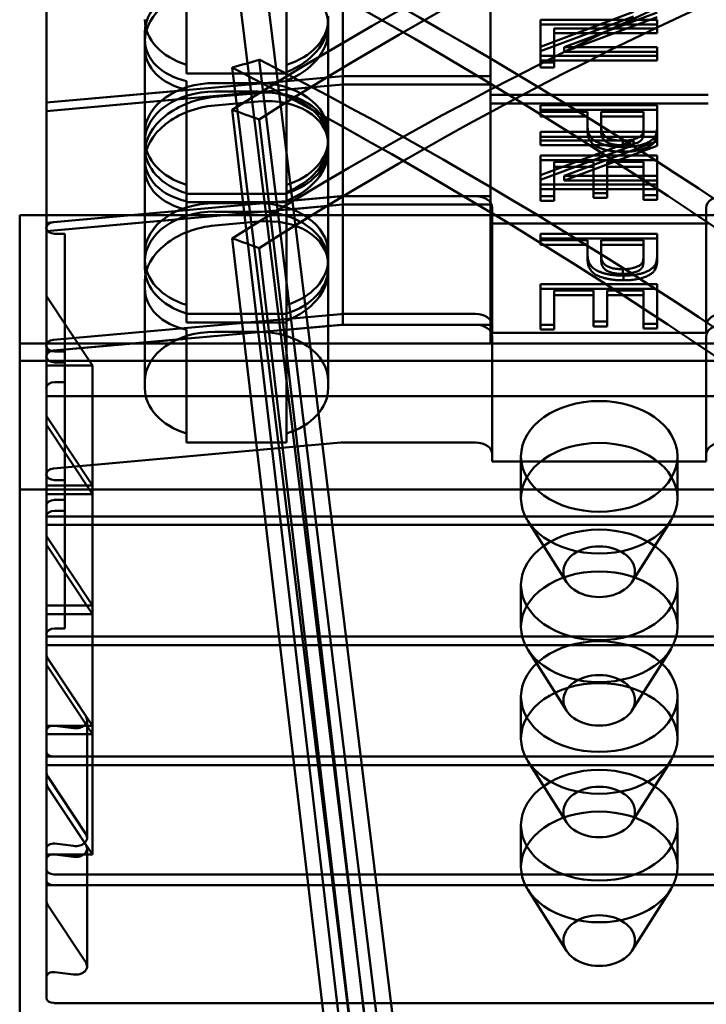
# Model space of a CAD drawing. Units: inches. Extents: x 4 to 172, y 2 to 134.
# Drawn here: x 148 to 148, y 112 to 113 of the extents above; entities that cross this region are included whole.
import ezdxf

# ---------------------------------------------------------------- set-up
doc = ezdxf.new("R2010")
doc.units = ezdxf.units.IN
doc.header["$LTSCALE"] = 8
doc.header["$MEASUREMENT"] = 0
doc.layers.add('Visible (ANSI)', color=7, linetype='Continuous', lineweight=50)

msp = doc.modelspace()

# ---------------------------------------------------------------- linework, layer by layer
at = {"layer": 'Visible (ANSI)'}
for p, q in [((147.6371, 113.4765), (147.6371, 112.9637)), ((148.2272, 110.6408), (147.8886, 113.3952)), ((148.1951, 110.6351), (147.8569, 113.3859)), ((147.921, 113.3705), (147.921, 113.2372)), ((147.8029, 113.2372), (147.8029, 113.3599)), ((147.921, 113.2267), (147.921, 113.3599)), ((147.9875, 113.3659), (147.9875, 113.2239)), ((147.9875, 113.3558), (147.9875, 113.2139)), ((148.1623, 113.2239), (148.1623, 113.3659)), ((148.1623, 113.2139), (148.1623, 113.3558)), ((147.8029, 113.3493), (147.8029, 113.2267)), ((147.6371, 113.3345), (147.6371, 113.1925)), ((147.6371, 113.3345), (147.6371, 112.8217)), ((147.6371, 113.3345), (147.6371, 112.8217)), ((148.1623, 113.2016), (148.1623, 113.3436)), ((148.1623, 113.1916), (148.1623, 113.3336)), ((147.6371, 113.3245), (147.6371, 113.1825)), ((147.6371, 113.3245), (147.6371, 112.8117)), ((148.2213, 113.2586), (148.331, 113.2997)), ((148.3591, 113.299), (148.2493, 113.2579)), ((147.9702, 113.2864), (147.9702, 113.2947)), ((147.9702, 113.2947), (147.9702, 113.1571)), ((147.9702, 113.1487), (147.9702, 113.2864)), ((148.2213, 113.2531), (148.331, 113.2941)), ((148.2213, 113.2397), (148.2213, 113.2903)), ((148.2213, 113.2903), (148.2213, 113.2847)), ((148.2213, 113.2903), (148.3591, 113.2903)), ((148.3591, 113.2935), (148.2493, 113.2524)), ((148.3591, 113.2903), (148.3591, 113.2847)), ((148.3591, 113.2903), (148.3591, 113.2802)), ((147.7537, 113.267), (147.7537, 113.2753)), ((147.7537, 113.1571), (147.7537, 113.2753)), ((147.9702, 113.2763), (147.9702, 113.2847)), ((147.9702, 113.2847), (147.9702, 113.147)), ((147.9702, 113.1387), (147.9702, 113.2763)), ((148.2213, 113.2341), (148.2213, 113.2847)), ((148.2213, 113.2847), (148.3591, 113.2847)), ((148.2374, 113.2802), (148.2374, 113.2746)), ((148.2374, 113.2802), (148.2374, 113.2397)), ((148.3591, 113.2802), (148.2374, 113.2802)), ((148.2374, 113.2746), (148.2374, 113.2341)), ((148.3591, 113.2746), (148.2374, 113.2746)), ((148.3591, 113.2847), (148.3591, 113.2746)), ((148.3591, 113.2802), (148.3591, 113.2746)), ((147.7537, 113.267), (147.7537, 113.1487)), ((147.7537, 113.2569), (147.7537, 113.2653)), ((147.7537, 113.147), (147.7537, 113.2653)), ((147.7537, 113.2569), (147.7537, 113.1387)), ((148.2213, 113.2586), (148.2213, 113.2531)), ((148.2213, 113.2478), (148.2213, 113.2586)), ((148.2213, 113.2422), (148.2213, 113.2531)), ((148.2493, 113.2579), (148.2493, 113.2524)), ((148.2493, 113.2579), (148.3591, 113.2579)), ((148.2493, 113.2524), (148.3591, 113.2524)), ((148.3591, 113.2579), (148.3591, 113.2524)), ((148.3591, 113.2579), (148.3591, 113.2478)), ((148.3591, 113.2524), (148.3591, 113.2422)), ((148.2272, 110.4888), (147.8886, 113.2432)), ((148.2213, 113.2478), (148.2213, 113.2422)), ((148.3591, 113.2478), (148.2213, 113.2478)), ((148.3591, 113.2422), (148.2213, 113.2422)), ((148.2213, 113.2397), (148.2213, 113.2341)), ((148.2374, 113.2397), (148.2213, 113.2397)), ((148.2374, 113.2397), (148.2374, 113.2341)), ((148.3591, 113.2478), (148.3591, 113.2422)), ((147.8029, 113.2372), (147.8029, 113.2267)), ((148.1951, 110.4831), (147.8569, 113.2339)), ((147.921, 113.2372), (147.921, 113.2267)), ((147.921, 113.2285), (147.921, 113.2179)), ((147.921, 113.2285), (147.921, 113.0953)), ((148.2374, 113.2341), (148.2213, 113.2341)), ((147.9875, 113.2239), (147.6371, 113.1925)), ((147.8029, 113.2267), (147.921, 113.2267)), ((147.8029, 113.2179), (147.8029, 113.2073)), ((147.8029, 113.0953), (147.8029, 113.2179)), ((147.9875, 113.2239), (147.921, 113.2179)), ((147.921, 113.2185), (147.921, 113.2079)), ((147.921, 113.2185), (147.921, 113.0852)), ((147.921, 113.0847), (147.921, 113.2179)), ((148.1623, 113.2239), (147.9875, 113.2239)), ((147.9875, 113.2239), (147.9875, 113.0819)), ((148.1623, 113.2239), (147.9875, 113.2239)), ((148.1623, 113.0819), (148.1623, 113.2239)), ((148.1623, 113.2016), (148.1623, 113.2239)), ((148.1623, 113.2016), (148.1623, 113.2239)), ((147.9875, 113.2139), (147.6371, 113.1825)), ((147.8029, 113.2073), (147.6371, 113.1925)), ((147.8029, 113.2079), (147.8029, 113.1973)), ((147.8029, 113.0852), (147.8029, 113.2079)), ((147.8029, 113.2073), (147.8029, 113.0847)), ((147.8363, 113.2155), (147.8875, 113.2155)), ((147.8363, 113.2055), (147.8875, 113.2055)), ((147.9875, 113.2139), (147.921, 113.2079)), ((147.921, 113.0747), (147.921, 113.2079)), ((148.1623, 113.2139), (147.9875, 113.2139)), ((147.9875, 113.2139), (147.9875, 113.0719)), ((148.1623, 113.2139), (147.9875, 113.2139)), ((148.1623, 113.0719), (148.1623, 113.2139)), ((148.1623, 113.1916), (148.1623, 113.2139)), ((148.1623, 113.1916), (148.1623, 113.2139)), ((147.8029, 113.1973), (147.6371, 113.1825)), ((147.8029, 113.1973), (147.8029, 113.0747)), ((147.8875, 113.2038), (147.8363, 113.1992)), ((147.8875, 113.1938), (147.8363, 113.1892)), ((148.4193, 113.2016), (148.1623, 113.2016)), ((148.1623, 113.0596), (148.1623, 113.2016)), ((148.4193, 113.2016), (148.1623, 113.2016)), ((147.6371, 113.1925), (147.6371, 113.0505)), ((147.6371, 113.1925), (147.6371, 112.6798)), ((147.6371, 113.1925), (147.6371, 112.6798)), ((147.6371, 113.1825), (147.6371, 113.0405)), ((147.6371, 113.1825), (147.6371, 112.6697)), ((147.6371, 113.1825), (147.6371, 112.6697)), ((148.1951, 110.3026), (147.8569, 113.1839)), ((148.4193, 113.1916), (148.1623, 113.1916)), ((148.1623, 113.0496), (148.1623, 113.1916)), ((148.4193, 113.1916), (148.1623, 113.1916)), ((148.2213, 113.1817), (148.2213, 113.1893)), ((148.2213, 113.1893), (148.3591, 113.1893)), ((148.2213, 113.1893), (148.2213, 113.1838)), ((148.2213, 113.1762), (148.2213, 113.1838)), ((148.2213, 113.1838), (148.3591, 113.1838)), ((148.2768, 113.1817), (148.2213, 113.1817)), ((148.2213, 113.1817), (148.2213, 113.1762)), ((148.2768, 113.1648), (148.2768, 113.1817)), ((148.2768, 113.1817), (148.2768, 113.1762)), ((148.2929, 113.1817), (148.2929, 113.1638)), ((148.343, 113.1817), (148.2929, 113.1817)), ((148.2929, 113.1817), (148.2929, 113.1762)), ((148.343, 113.164), (148.343, 113.1817)), ((148.343, 113.1817), (148.343, 113.1762)), ((148.3591, 113.1893), (148.3591, 113.165)), ((148.3591, 113.1893), (148.3591, 113.1838)), ((148.3591, 113.1838), (148.3591, 113.1594)), ((148.2272, 110.2873), (147.8886, 113.1724)), ((148.2768, 113.1762), (148.2213, 113.1762)), ((148.2768, 113.1592), (148.2768, 113.1762)), ((148.343, 113.1762), (148.2929, 113.1762)), ((148.2929, 113.1762), (148.2929, 113.1583)), ((148.343, 113.1585), (148.343, 113.1762)), ((148.2768, 113.1648), (148.2768, 113.1592)), ((148.2929, 113.1638), (148.2929, 113.1583)), ((148.343, 113.164), (148.343, 113.1585)), ((148.3591, 113.165), (148.3591, 113.1594)), ((148.3591, 113.1646), (148.3591, 113.1591)), ((147.7537, 113.1487), (147.7537, 113.1571)), ((147.7537, 113.1387), (147.7537, 113.147)), ((147.9702, 113.1571), (147.9702, 113.1487)), ((147.9702, 113.1444), (147.9702, 113.1527)), ((147.9702, 113.1527), (147.9702, 113.0151)), ((147.9702, 113.147), (147.9702, 113.1387)), ((148.2213, 113.1477), (148.2213, 113.1578)), ((148.2213, 113.1578), (148.2213, 113.1522)), ((148.2213, 113.1578), (148.3591, 113.1578)), ((148.2213, 113.1421), (148.2213, 113.1522)), ((148.2213, 113.1522), (148.3591, 113.1522)), ((148.2213, 113.1477), (148.2213, 113.1421)), ((148.331, 113.1477), (148.2213, 113.1477)), ((148.2213, 113.1066), (148.331, 113.1477)), ((148.3591, 113.147), (148.2493, 113.1059)), ((148.3184, 113.1476), (148.3184, 113.142)), ((148.331, 113.1477), (148.331, 113.1421)), ((148.3564, 113.1523), (148.3564, 113.1467)), ((148.3591, 113.1578), (148.3591, 113.1522)), ((148.3591, 113.1578), (148.3591, 113.147)), ((148.3591, 113.1522), (148.3591, 113.1415)), ((148.3591, 113.147), (148.3591, 113.1415)), ((147.9702, 113.0067), (147.9702, 113.1444)), ((147.9702, 113.1344), (147.9702, 113.1427)), ((147.9702, 113.1427), (147.9702, 113.0051)), ((148.331, 113.1421), (148.2213, 113.1421)), ((148.2213, 113.1011), (148.331, 113.1421)), ((148.3591, 113.1415), (148.2493, 113.1004)), ((148.3192, 113.14), (148.3192, 113.1344)), ((147.7537, 113.125), (147.7537, 113.1333)), ((147.7537, 113.0151), (147.7537, 113.1333)), ((147.7537, 113.125), (147.7537, 113.0067)), ((147.7537, 113.115), (147.7537, 113.1233)), ((147.7537, 113.0051), (147.7537, 113.1233)), ((147.9702, 112.9967), (147.9702, 113.1344)), ((148.2213, 113.0818), (148.2213, 113.1299)), ((148.2213, 113.1299), (148.2213, 113.1243)), ((148.2213, 113.1299), (148.3591, 113.1299)), ((148.2213, 113.0762), (148.2213, 113.1243)), ((148.2213, 113.1243), (148.3591, 113.1243)), ((148.3591, 113.1299), (148.3591, 113.1243)), ((148.3591, 113.1299), (148.3591, 113.083)), ((148.3591, 113.1243), (148.3591, 113.0775)), ((147.7537, 113.115), (147.7537, 112.9967)), ((148.2374, 113.1223), (148.2374, 113.1167)), ((148.2374, 113.1223), (148.2374, 113.0818)), ((148.2839, 113.1223), (148.2374, 113.1223)), ((148.2374, 113.1167), (148.2374, 113.0762)), ((148.2839, 113.1167), (148.2374, 113.1167)), ((148.2839, 113.1223), (148.2839, 113.1167)), ((148.2839, 113.0856), (148.2839, 113.1223)), ((148.2839, 113.08), (148.2839, 113.1167)), ((148.3, 113.1223), (148.3, 113.1167)), ((148.3, 113.1223), (148.3, 113.0856)), ((148.343, 113.1223), (148.3, 113.1223)), ((148.3, 113.1167), (148.3, 113.08)), ((148.343, 113.1167), (148.3, 113.1167)), ((148.343, 113.1223), (148.343, 113.1167)), ((148.343, 113.083), (148.343, 113.1223)), ((148.343, 113.0775), (148.343, 113.1167)), ((148.2213, 113.1066), (148.2213, 113.1011)), ((148.2213, 113.0958), (148.2213, 113.1066)), ((148.2213, 113.0902), (148.2213, 113.1011)), ((148.2493, 113.1059), (148.2493, 113.1004)), ((148.2493, 113.1059), (148.3591, 113.1059)), ((148.2493, 113.1004), (148.3591, 113.1004)), ((148.3591, 113.1059), (148.3591, 113.1004)), ((148.3591, 113.1059), (148.3591, 113.0958)), ((148.3591, 113.1004), (148.3591, 113.0902)), ((147.8029, 113.0953), (147.8029, 113.0847)), ((147.921, 113.0953), (147.921, 113.0847)), ((148.2213, 113.0958), (148.2213, 113.0902)), ((148.3591, 113.0958), (148.2213, 113.0958)), ((148.3591, 113.0902), (148.2213, 113.0902)), ((148.3591, 113.0958), (148.3591, 113.0902)), ((147.6457, 113.0513), (147.9851, 113.0817)), ((147.8029, 113.0852), (147.8029, 113.0747)), ((147.8029, 113.0847), (147.921, 113.0847)), ((147.921, 113.0865), (147.921, 113.0759)), ((147.921, 113.0865), (147.921, 112.9533)), ((147.921, 113.0852), (147.921, 113.0747)), ((147.9875, 113.0819), (147.921, 113.0759)), ((147.921, 113.0765), (147.921, 113.0659)), ((147.921, 113.0765), (147.921, 112.9433)), ((148.1623, 113.0819), (147.9875, 113.0819)), ((147.99, 113.0819), (148.1444, 113.0819)), ((148.1623, 113.0596), (148.1623, 113.0819)), ((148.2213, 113.0818), (148.2213, 113.0762)), ((148.2374, 113.0818), (148.2213, 113.0818)), ((148.2374, 113.0818), (148.2374, 113.0762)), ((148.2839, 113.0856), (148.2839, 113.08)), ((148.3, 113.0856), (148.2839, 113.0856)), ((148.3, 113.08), (148.2839, 113.08)), ((148.3, 113.0856), (148.3, 113.08)), ((148.343, 113.083), (148.343, 113.0775)), ((148.3591, 113.083), (148.343, 113.083)), ((148.3591, 113.0775), (148.343, 113.0775)), ((148.3591, 113.083), (148.3591, 113.0775)), ((147.9875, 113.0719), (147.6371, 113.0405)), ((147.8029, 113.0654), (147.6371, 113.0505)), ((147.8029, 113.0759), (147.8029, 113.0654)), ((147.8029, 112.9533), (147.8029, 113.0759)), ((147.8029, 113.0747), (147.921, 113.0747)), ((147.8029, 113.0659), (147.8029, 113.0553)), ((147.8029, 112.9433), (147.8029, 113.0659)), ((147.8029, 113.0654), (147.8029, 112.9427)), ((147.8363, 113.0736), (147.8875, 113.0736)), ((147.921, 112.9427), (147.921, 113.0759)), ((147.9875, 113.0719), (147.921, 113.0659)), ((147.921, 112.9327), (147.921, 113.0659)), ((148.1623, 113.0719), (147.9875, 113.0719)), ((147.9875, 113.0719), (147.9875, 112.9299)), ((148.1623, 113.0719), (147.9875, 113.0719)), ((148.1623, 112.9299), (148.1623, 113.0719)), ((148.1623, 113.0496), (148.1623, 113.0719)), ((148.1623, 113.0496), (148.1623, 113.0719)), ((148.1641, 113.068), (148.1641, 112.9288)), ((148.1641, 113.068), (148.1641, 113.0596)), ((148.2374, 113.0762), (148.2213, 113.0762)), ((148.4172, 113.068), (148.4172, 112.9288)), ((148.4172, 113.0596), (148.4172, 113.068)), ((147.6056, 113.0596), (147.6056, 112.8871)), ((148.9836, 113.0596), (147.6056, 113.0596)), ((147.6056, 113.0596), (147.6056, 112.0853)), ((147.8029, 113.0553), (147.6371, 113.0405)), ((147.8029, 113.0553), (147.8029, 112.9327)), ((147.8363, 113.0635), (147.8875, 113.0635)), ((148.4193, 113.0596), (148.1623, 113.0596)), ((148.1641, 113.0596), (148.1641, 112.9204)), ((148.1641, 113.0596), (148.4172, 113.0596)), ((148.4172, 113.0596), (148.4172, 112.9204)), ((147.6371, 113.0505), (147.6371, 112.5378)), ((147.6371, 113.0444), (147.6371, 112.9052)), ((147.8875, 113.0518), (147.8363, 113.0472)), ((148.4193, 113.0496), (148.1623, 113.0496)), ((148.1623, 112.9076), (148.1623, 113.0496)), ((148.4193, 113.0496), (148.1623, 113.0496)), ((147.6371, 113.0405), (147.6371, 112.8985)), ((147.6371, 113.0405), (147.6371, 112.5278)), ((147.6371, 113.0405), (147.6371, 112.5278)), ((147.6588, 113.0374), (147.6469, 113.0374)), ((147.6588, 113.0374), (147.6588, 112.8982)), ((147.6588, 112.862), (147.6588, 113.0374)), ((148.1951, 110.1506), (147.8569, 113.0319)), ((148.2213, 113.0297), (148.2213, 113.0373)), ((148.2213, 113.0373), (148.3591, 113.0373)), ((148.2213, 113.0373), (148.2213, 113.0318)), ((148.2213, 113.0242), (148.2213, 113.0318)), ((148.2213, 113.0318), (148.3591, 113.0318)), ((148.3591, 113.0373), (148.3591, 113.013)), ((148.3591, 113.0373), (148.3591, 113.0318)), ((148.3591, 113.0318), (148.3591, 113.0074)), ((148.2272, 110.1353), (147.8886, 113.0204)), ((148.2768, 113.0297), (148.2213, 113.0297)), ((148.2213, 113.0297), (148.2213, 113.0242)), ((148.2768, 113.0242), (148.2213, 113.0242)), ((148.2768, 113.0128), (148.2768, 113.0297)), ((148.2768, 113.0297), (148.2768, 113.0242)), ((148.2768, 113.0072), (148.2768, 113.0242)), ((148.2929, 113.0297), (148.2929, 113.0118)), ((148.343, 113.0297), (148.2929, 113.0297)), ((148.2929, 113.0297), (148.2929, 113.0242)), ((148.343, 113.0242), (148.2929, 113.0242)), ((148.2929, 113.0242), (148.2929, 113.0063)), ((148.343, 113.012), (148.343, 113.0297)), ((148.343, 113.0297), (148.343, 113.0242)), ((148.343, 113.0065), (148.343, 113.0242)), ((147.7537, 113.0067), (147.7537, 113.0151)), ((147.9702, 113.0151), (147.9702, 113.0067)), ((148.2768, 113.0128), (148.2768, 113.0072)), ((148.2929, 113.0118), (148.2929, 113.0063)), ((148.343, 113.012), (148.343, 113.0065)), ((148.3591, 113.013), (148.3591, 113.0074)), ((148.3591, 113.0126), (148.3591, 113.0071)), ((147.7537, 112.9967), (147.7537, 113.0051)), ((147.9702, 113.0051), (147.9702, 112.9967)), ((147.9702, 112.9924), (147.9702, 113.0007)), ((147.9702, 113.0007), (147.9702, 112.8631)), ((148.3184, 112.9956), (148.3184, 112.99)), ((148.3564, 113.0003), (148.3564, 112.9947)), ((147.9702, 112.8547), (147.9702, 112.9924)), ((148.3192, 112.988), (148.3192, 112.9824)), ((147.7537, 112.973), (147.7537, 112.9813)), ((147.7537, 112.8631), (147.7537, 112.9813)), ((147.7537, 112.973), (147.7537, 112.8547)), ((148.2213, 112.9298), (148.2213, 112.9779)), ((148.2213, 112.9779), (148.2213, 112.9723)), ((148.2213, 112.9779), (148.3591, 112.9779)), ((148.2213, 112.9242), (148.2213, 112.9723)), ((148.2213, 112.9723), (148.3591, 112.9723)), ((148.3591, 112.9779), (148.3591, 112.9723)), ((148.3591, 112.9779), (148.3591, 112.931)), ((148.3591, 112.9723), (148.3591, 112.9255)), ((147.6371, 112.8217), (147.6371, 112.9637)), ((147.6371, 112.9637), (147.6915, 112.8817)), ((148.2374, 112.9703), (148.2374, 112.9647)), ((148.2374, 112.9703), (148.2374, 112.9298)), ((148.2839, 112.9703), (148.2374, 112.9703)), ((148.2374, 112.9647), (148.2374, 112.9242)), ((148.2839, 112.9647), (148.2374, 112.9647)), ((148.2839, 112.9703), (148.2839, 112.9647)), ((148.2839, 112.9336), (148.2839, 112.9703)), ((148.2839, 112.928), (148.2839, 112.9647)), ((148.3, 112.9703), (148.3, 112.9647)), ((148.3, 112.9703), (148.3, 112.9336)), ((148.343, 112.9703), (148.3, 112.9703)), ((148.3, 112.9647), (148.3, 112.928)), ((148.343, 112.9647), (148.3, 112.9647)), ((148.343, 112.9703), (148.343, 112.9647)), ((148.343, 112.931), (148.343, 112.9703)), ((148.343, 112.9255), (148.343, 112.9647)), ((147.8029, 112.9533), (147.8029, 112.9427)), ((147.921, 112.9533), (147.921, 112.9427)), ((147.6457, 112.9121), (147.9851, 112.9425)), ((147.8029, 112.9433), (147.8029, 112.9327)), ((147.8029, 112.9427), (147.921, 112.9427)), ((147.921, 112.9433), (147.921, 112.9327)), ((147.99, 112.9427), (148.1444, 112.9427)), ((147.6457, 112.8993), (147.9851, 112.9297)), ((147.8029, 112.9327), (147.921, 112.9327)), ((147.921, 112.9345), (147.921, 112.9239)), ((147.921, 112.9345), (147.921, 112.8013)), ((147.9875, 112.9299), (147.921, 112.9239)), ((148.1623, 112.9299), (147.9875, 112.9299)), ((147.99, 112.9299), (148.1444, 112.9299)), ((148.1623, 112.9076), (148.1623, 112.9299)), ((148.1641, 112.9288), (148.1641, 112.9204)), ((148.2213, 112.9298), (148.2213, 112.9242)), ((148.2374, 112.9298), (148.2213, 112.9298)), ((148.2374, 112.9298), (148.2374, 112.9242)), ((148.2839, 112.9336), (148.2839, 112.928)), ((148.3, 112.9336), (148.2839, 112.9336)), ((148.3, 112.928), (148.2839, 112.928)), ((148.3, 112.9336), (148.3, 112.928)), ((148.343, 112.931), (148.343, 112.9255)), ((148.3591, 112.931), (148.343, 112.931)), ((148.3591, 112.9255), (148.343, 112.9255)), ((148.3591, 112.931), (148.3591, 112.9255)), ((148.4172, 112.9204), (148.4172, 112.9288)), ((147.8029, 112.9239), (147.8029, 112.9134)), ((147.8029, 112.8013), (147.8029, 112.9239)), ((147.8363, 112.9216), (147.8875, 112.9216)), ((147.921, 112.7907), (147.921, 112.9239)), ((148.1641, 112.9204), (148.4172, 112.9204)), ((148.1641, 112.916), (148.1641, 112.7768)), ((148.1641, 112.916), (148.1641, 112.9076)), ((148.2374, 112.9242), (148.2213, 112.9242)), ((148.4172, 112.916), (148.4172, 112.7768)), ((148.4172, 112.9076), (148.4172, 112.916)), ((147.6056, 112.9076), (147.6056, 112.7351)), ((148.9836, 112.9076), (147.6056, 112.9076)), ((147.6056, 112.9076), (147.6056, 111.9333)), ((147.8029, 112.9134), (147.6371, 112.8985)), ((147.8029, 112.9134), (147.8029, 112.7907)), ((148.4193, 112.9076), (148.1623, 112.9076)), ((148.1641, 112.9076), (148.1641, 112.7684)), ((148.1641, 112.9076), (148.4172, 112.9076)), ((148.4172, 112.9076), (148.4172, 112.7684)), ((147.6371, 112.8985), (147.6371, 112.3858)), ((147.6371, 112.8924), (147.6371, 112.7532)), ((147.6588, 112.8982), (147.6469, 112.8982)), ((147.6588, 112.7228), (147.6588, 112.8982)), ((147.6056, 112.8871), (147.6056, 111.9127)), ((147.6056, 112.8871), (148.9836, 112.8871)), ((147.6371, 112.7398), (147.6371, 112.8817)), ((147.6371, 112.8817), (147.6371, 112.8453)), ((147.6915, 112.8817), (147.6371, 112.8817)), ((147.6588, 112.8854), (147.6469, 112.8854)), ((147.6588, 112.8854), (147.6588, 112.7462)), ((147.6588, 112.71), (147.6588, 112.8854)), ((147.6915, 112.7398), (147.6915, 112.8817)), ((147.6469, 112.862), (147.6588, 112.862)), ((147.6588, 112.862), (147.6588, 112.7228)), ((147.7537, 112.8547), (147.7537, 112.8631)), ((147.9702, 112.8631), (147.9702, 112.8547)), ((147.6371, 112.8551), (147.6371, 112.7159)), ((147.6371, 112.5409), (147.6371, 112.8551)), ((147.6371, 112.8453), (147.6371, 112.7033)), ((147.6371, 112.8453), (148.9442, 112.8453)), ((147.6371, 112.6798), (147.6371, 112.8217)), ((147.6371, 112.8217), (147.6915, 112.7398)), ((147.6371, 112.8217), (147.6915, 112.7398)), ((147.6371, 112.6697), (147.6371, 112.8117)), ((147.6371, 112.8117), (147.6915, 112.7297)), ((147.8029, 112.8013), (147.8029, 112.7907)), ((147.921, 112.8013), (147.921, 112.7907)), ((147.6457, 112.7601), (147.9851, 112.7905)), ((147.8029, 112.7907), (147.921, 112.7907)), ((147.99, 112.7907), (148.1444, 112.7907)), ((148.1641, 112.7768), (148.1641, 112.7684)), ((148.1981, 112.7743), (148.1981, 112.7248)), ((148.3832, 112.7743), (148.3832, 112.7248)), ((148.4172, 112.7684), (148.4172, 112.7768)), ((148.1641, 112.7684), (148.4172, 112.7684)), ((147.6371, 112.5978), (147.6371, 112.7398)), ((147.6371, 112.7398), (147.6371, 112.7033)), ((147.6915, 112.7398), (147.6371, 112.7398)), ((147.6371, 112.7398), (147.6371, 112.7033)), ((147.6915, 112.7398), (147.6371, 112.7398)), ((147.6588, 112.7462), (147.6469, 112.7462)), ((147.6588, 112.5708), (147.6588, 112.7462)), ((147.6915, 112.5978), (147.6915, 112.7398)), ((147.6056, 112.7351), (147.6056, 111.7607)), ((147.6056, 112.7351), (148.9836, 112.7351)), ((147.6371, 112.5878), (147.6371, 112.7297)), ((147.6371, 112.7297), (147.6371, 112.6933)), ((147.6915, 112.7297), (147.6371, 112.7297)), ((147.6915, 112.5878), (147.6915, 112.7297)), ((147.6371, 112.4017), (147.6371, 112.7159)), ((147.6469, 112.7228), (147.6588, 112.7228)), ((147.6469, 112.71), (147.6588, 112.71)), ((147.6588, 112.71), (147.6588, 112.5708)), ((147.6371, 112.7033), (147.6371, 112.5613)), ((147.6371, 112.7033), (148.9442, 112.7033)), ((147.6371, 112.7033), (148.9442, 112.7033)), ((147.6371, 112.7031), (147.6371, 112.5639)), ((147.6371, 112.3889), (147.6371, 112.7031)), ((147.6371, 112.6933), (147.6371, 112.5513)), ((147.6371, 112.6933), (148.9442, 112.6933)), ((148.252, 112.6257), (148.2062, 112.6981)), ((148.3293, 112.6257), (148.3751, 112.6981)), ((147.6371, 112.5378), (147.6371, 112.6798)), ((147.6371, 112.6798), (147.6915, 112.5978)), ((147.6371, 112.6798), (147.6915, 112.5978)), ((147.6371, 112.5278), (147.6371, 112.6697)), ((147.6371, 112.6697), (147.6915, 112.5878)), ((147.6371, 112.6697), (147.6915, 112.5878)), ((148.1981, 112.6223), (148.1981, 112.5728)), ((148.3832, 112.6223), (148.3832, 112.5728)), ((147.6371, 112.4558), (147.6371, 112.5978)), ((147.6371, 112.5978), (147.6371, 112.5613)), ((147.6915, 112.5978), (147.6371, 112.5978)), ((147.6371, 112.5978), (147.6371, 112.5613)), ((147.6915, 112.5978), (147.6371, 112.5978)), ((147.6371, 112.4458), (147.6371, 112.5878)), ((147.6371, 112.5878), (147.6371, 112.5513)), ((147.6915, 112.5878), (147.6371, 112.5878)), ((147.6371, 112.5878), (147.6371, 112.5513)), ((147.6915, 112.5878), (147.6371, 112.5878)), ((147.6915, 112.4558), (147.6915, 112.5978)), ((147.6915, 112.4458), (147.6915, 112.5878)), ((147.6469, 112.5708), (147.6588, 112.5708)), ((147.6371, 112.2497), (147.6371, 112.5639)), ((147.6371, 112.5613), (147.6371, 112.4193)), ((147.6371, 112.5613), (148.9442, 112.5613)), ((147.6371, 112.5613), (148.9442, 112.5613)), ((147.6371, 112.5513), (147.6371, 112.4093)), ((147.6371, 112.5513), (148.9442, 112.5513)), ((147.6371, 112.5513), (148.9442, 112.5513)), ((148.252, 112.4737), (148.2062, 112.5461)), ((148.3293, 112.4737), (148.3751, 112.5461)), ((147.6371, 112.5409), (147.6371, 112.4017)), ((147.6371, 112.5378), (147.6915, 112.4558)), ((147.684, 112.4666), (147.6389, 112.535)), ((147.6371, 112.3858), (147.6371, 112.5278)), ((147.6371, 112.5278), (147.6915, 112.4458)), ((147.6371, 112.5278), (147.6915, 112.4458)), ((148.1981, 112.4903), (148.1981, 112.4409)), ((148.3832, 112.4903), (148.3832, 112.4409)), ((147.6853, 112.4625), (147.6853, 112.3233)), ((147.6371, 112.4558), (147.6371, 112.4193)), ((147.6915, 112.4558), (147.6371, 112.4558)), ((147.6371, 112.4497), (147.6371, 112.3105)), ((147.6371, 112.4255), (147.6371, 112.4497)), ((147.6473, 112.4557), (147.6692, 112.453)), ((147.6371, 112.3038), (147.6371, 112.4458)), ((147.6371, 112.4458), (147.6371, 112.4093)), ((147.6915, 112.4458), (147.6371, 112.4458)), ((147.6371, 112.4458), (147.6371, 112.4093)), ((147.6915, 112.4458), (147.6371, 112.4458)), ((147.6915, 112.3038), (147.6915, 112.4458)), ((147.6371, 112.4255), (147.6371, 112.2863)), ((147.6371, 112.4193), (148.9442, 112.4193)), ((148.9355, 112.4193), (147.6458, 112.4193)), ((148.252, 112.3417), (148.2062, 112.4141)), ((148.3293, 112.3417), (148.3751, 112.4141)), ((147.6371, 112.4093), (147.6371, 112.2673)), ((147.6371, 112.4093), (148.9442, 112.4093)), ((147.6371, 112.4093), (148.9442, 112.4093)), ((147.684, 112.3274), (147.6389, 112.3958)), ((147.6371, 112.3889), (147.6371, 112.2497)), ((147.6371, 112.3858), (147.6915, 112.3038)), ((147.684, 112.3146), (147.6389, 112.383)), ((148.1981, 112.3383), (148.1981, 112.2889)), ((148.3832, 112.3383), (148.3832, 112.2889)), ((147.6371, 112.2863), (147.6371, 112.3105)), ((147.6473, 112.3165), (147.6692, 112.3138)), ((147.6853, 112.3105), (147.6853, 112.1713)), ((147.6371, 112.3038), (147.6371, 112.2673)), ((147.6915, 112.3038), (147.6371, 112.3038)), ((147.6371, 112.2977), (147.6371, 112.1585)), ((147.6371, 112.2735), (147.6371, 112.2977)), ((147.6473, 112.3037), (147.6692, 112.301)), ((147.6371, 112.2735), (147.6371, 112.1343)), ((148.9355, 112.2801), (147.6458, 112.2801)), ((147.6371, 112.2673), (148.9442, 112.2673)), ((148.9355, 112.2673), (147.6458, 112.2673)), ((148.252, 112.1897), (148.2062, 112.2621)), ((148.3293, 112.1897), (148.3751, 112.2621)), ((147.684, 112.1754), (147.6389, 112.2438)), ((147.6371, 112.1343), (147.6371, 112.1585)), ((147.6473, 112.1645), (147.6692, 112.1618)), ((148.9355, 112.1281), (147.6458, 112.1281))]:
    msp.add_line(p, q, dxfattribs=at)
for centre, major_axis, ratio, start_param, end_param in [((148.7473, 108.856), (-1.9813, -4.7258), 0.692988, 3.450929, 3.92045), ((148.7972, 108.856), (-1.9813, -4.7258), 0.692988, 3.455813, 3.925337), ((148.7473, 108.704), (-1.9813, -4.7258), 0.692988, 3.450929, 3.92045), ((148.7972, 108.704), (-1.9813, -4.7258), 0.692988, 3.455813, 3.925337), ((148.7972, 108.856), (-3.0972, 4.692), 0.479347, 5.116067, 5.580133), ((148.7473, 108.856), (-3.0972, 4.692), 0.479347, 5.116067, 5.575246), ((147.8363, 113.2827), (-0.0821, -0.0145), 0.696112, 4.590229, 6.161026), ((147.8875, 113.2773), (-0.0821, -0.0145), 0.696112, 3.019433, 4.590229), ((147.8363, 113.2727), (-0.0821, -0.0145), 0.696112, 4.590229, 6.161026), ((147.8363, 113.2907), (-0.0827, 0), 0.707107, 0, 1.154078), ((147.8875, 113.2907), (0.0827, 0), 0.707107, 5.129107, 6.283185), ((147.8875, 113.279), (-0.0821, -0.0145), 0.696112, 1.865355, 3.019433), ((147.8875, 113.2689), (-0.0821, -0.0145), 0.696112, 1.865355, 3.019433), ((147.8363, 113.2744), (-0.0821, -0.0145), 0.696112, 6.161026, 7.315103), ((147.8363, 113.2643), (-0.0821, -0.0145), 0.696112, 6.161026, 7.315103), ((147.7708, 100.884), (6.3161, 11.8925), 0.729081, 0.61858, 0.621535), ((148.7972, 108.704), (-3.0972, 4.692), 0.479347, 5.116067, 5.580133), ((148.7473, 108.704), (-3.0972, 4.692), 0.479347, 5.116067, 5.575246), ((147.8363, 113.1571), (-0.0827, 0), 0.707107, 4.712389, 6.283185), ((147.8363, 113.147), (-0.0827, 0), 0.707107, 4.712389, 6.283185), ((147.8875, 113.1571), (0.0827, 0), 0.707107, 0, 1.570796), ((147.8875, 113.1453), (-0.0821, -0.0145), 0.696112, 3.019433, 4.590229), ((147.8875, 113.147), (0.0827, 0), 0.707107, 0, 1.570796), ((147.8363, 113.1407), (-0.0821, -0.0145), 0.696112, 4.590229, 6.161026), ((147.8875, 113.1353), (-0.0821, -0.0145), 0.696112, 3.019433, 4.590229), ((147.8363, 113.1307), (-0.0821, -0.0145), 0.696112, 4.590229, 6.161026), ((147.7708, 101.2882), (7.0281, -11.4862), 0.705568, 2.416204, 2.419159), ((147.8363, 113.1487), (-0.0827, 0), 0.707107, 0, 1.154078), ((147.8875, 113.1487), (0.0827, 0), 0.707107, 5.129107, 6.283185), ((147.8363, 113.1387), (-0.0827, 0), 0.707107, 0, 1.154078), ((147.8875, 113.137), (-0.0821, -0.0145), 0.696112, 1.865355, 3.019433), ((147.8875, 113.1387), (0.0827, 0), 0.707107, 5.129107, 6.283185), ((147.8363, 113.1324), (-0.0821, -0.0145), 0.696112, 6.161026, 7.315103), ((147.8875, 113.127), (-0.0821, -0.0145), 0.696112, 1.865355, 3.019433), ((147.8363, 113.1224), (-0.0821, -0.0145), 0.696112, 6.161026, 7.315103), ((147.99, 113.0541), (0.0394, 0), 0.707107, 1.570796, 1.696775), ((148.1444, 113.068), (0.0197, 0), 0.707107, 0, 1.570796), ((148.4369, 113.068), (-0.0197, 0), 0.707107, 4.712389, 6.283185), ((147.8363, 113.0151), (-0.0827, 0), 0.707107, 4.712389, 6.283185), ((147.8875, 113.0151), (0.0827, 0), 0.707107, 0, 1.570796), ((147.8363, 113.0051), (-0.0827, 0), 0.707107, 4.712389, 6.283185), ((147.8875, 113.0051), (0.0827, 0), 0.707107, 0, 1.570796), ((147.8875, 112.9933), (-0.0821, -0.0145), 0.696112, 3.019433, 4.590229), ((147.6469, 113.0444), (-0.00984, 0), 0.707107, 4.838368, 7.853982), ((147.8363, 112.9887), (-0.0821, -0.0145), 0.696112, 4.590229, 6.161026), ((147.7708, 101.1362), (7.0281, -11.4862), 0.705568, 2.416204, 2.419159), ((147.8363, 113.0067), (-0.0827, 0), 0.707107, 0, 1.154078), ((147.8875, 113.0067), (0.0827, 0), 0.707107, 5.129107, 6.283185), ((147.8363, 112.9967), (-0.0827, 0), 0.707107, 0, 1.154078), ((147.8875, 112.9967), (0.0827, 0), 0.707107, 5.129107, 6.283185), ((147.8875, 112.985), (-0.0821, -0.0145), 0.696112, 1.865355, 3.019433), ((147.8363, 112.9804), (-0.0821, -0.0145), 0.696112, 6.161026, 7.315103), ((147.99, 112.9149), (0.0394, 0), 0.707107, 1.570796, 1.696775), ((148.1444, 112.9288), (0.0197, 0), 0.707107, 0, 1.570796), ((148.4369, 112.9288), (-0.0197, 0), 0.707107, 4.712389, 6.283185), ((147.99, 112.9021), (0.0394, 0), 0.707107, 1.570796, 1.696775), ((148.1444, 112.916), (0.0197, 0), 0.707107, 0, 1.570796), ((148.4369, 112.916), (-0.0197, 0), 0.707107, 4.712389, 6.283185), ((147.8363, 112.8631), (-0.0827, 0), 0.707107, 4.712389, 6.283185), ((147.8875, 112.8631), (0.0827, 0), 0.707107, 0, 1.570796), ((147.6469, 112.9052), (-0.00984, 0), 0.707107, 4.838368, 7.853982), ((147.6469, 112.8924), (-0.00984, 0), 0.707107, 4.838368, 7.853982), ((147.6469, 112.8551), (-0.00984, 0), 0.707107, 4.712389, 6.283185), ((147.8363, 112.8547), (-0.0827, 0), 0.707107, 0, 1.154078), ((147.8875, 112.8547), (0.0827, 0), 0.707107, 5.129107, 6.283185), ((147.99, 112.7629), (0.0394, 0), 0.707107, 1.570796, 1.696775), ((148.1444, 112.7768), (0.0197, 0), 0.707107, 0, 1.570796), ((148.4369, 112.7768), (-0.0197, 0), 0.707107, 4.712389, 6.283185), ((147.6469, 112.7532), (-0.00984, 0), 0.707107, 4.838368, 7.853982), ((147.6469, 112.7159), (-0.00984, 0), 0.707107, 4.712389, 6.283185), ((147.6469, 112.7031), (-0.00984, 0), 0.707107, 4.712389, 6.283185), ((147.6469, 112.5639), (-0.00984, 0), 0.707107, 4.712389, 6.283185), ((147.6568, 112.5409), (-0.0197, 0), 0.707107, 0, 0.436299), ((147.6716, 112.4625), (0.0137, 0), 0.707107, 4.537596, 6.719484), ((147.6458, 112.4497), (-0.0087, 0), 0.707107, 4.537596, 6.283185), ((147.6458, 112.4255), (-0.0087, 0), 0.707107, 0, 1.570796), ((147.6568, 112.4017), (-0.0197, 0), 0.707107, 0, 0.436299), ((147.6568, 112.3889), (-0.0197, 0), 0.707107, 0, 0.436299), ((147.6716, 112.3233), (0.0137, 0), 0.707107, 4.537596, 6.719484), ((147.6458, 112.3105), (-0.0087, 0), 0.707107, 4.537596, 6.283185), ((147.6716, 112.3105), (0.0137, 0), 0.707107, 4.537596, 6.719484), ((147.6458, 112.2977), (-0.0087, 0), 0.707107, 4.537596, 6.283185), ((147.6458, 112.2863), (-0.0087, 0), 0.707107, 0, 1.570796), ((147.6458, 112.2735), (-0.0087, 0), 0.707107, 0, 1.570796), ((147.6568, 112.2497), (-0.0197, 0), 0.707107, 0, 0.436299), ((147.6716, 112.1713), (0.0137, 0), 0.707107, 4.537596, 6.719484), ((147.6458, 112.1585), (-0.0087, 0), 0.707107, 4.537596, 6.283185), ((147.6458, 112.1343), (-0.0087, 0), 0.707107, 0, 1.570796)]:
    msp.add_ellipse(centre, major_axis=major_axis, ratio=ratio, start_param=start_param, end_param=end_param, dxfattribs=at)
for centre, major_axis in [((148.2906, 112.7743), (0.0925, 0)), ((148.2906, 112.7248), (0.0925, 0)), ((148.2906, 112.6223), (0.0925, 0)), ((148.2906, 112.6379), (0.0423, 0)), ((148.2906, 112.5728), (0.0925, 0)), ((148.2906, 112.4903), (0.0925, 0)), ((148.2906, 112.4409), (0.0925, 0)), ((148.2906, 112.4859), (0.0423, 0)), ((148.2906, 112.3383), (0.0925, 0)), ((148.2906, 112.3539), (0.0423, 0)), ((148.2906, 112.2889), (0.0925, 0)), ((148.2906, 112.2019), (0.0423, 0))]:
    msp.add_ellipse(centre, major_axis=major_axis, ratio=0.707107, dxfattribs=at)
for points, knots in [([(148.3192, 113.14), (148.3176, 113.14), (148.3147, 113.14), (148.3103, 113.1403), (148.3061, 113.1407), (148.3022, 113.1413), (148.2985, 113.1421), (148.295, 113.1431), (148.2917, 113.1442), (148.2886, 113.1455), (148.2858, 113.147), (148.2834, 113.1488), (148.2813, 113.1508), (148.2797, 113.1532), (148.2783, 113.1557), (148.2774, 113.1585), (148.2769, 113.1616), (148.2768, 113.1637), (148.2768, 113.1648)], [0, 0, 0, 0, 0.072854, 0.142411, 0.20886, 0.272445, 0.334123, 0.393588, 0.451385, 0.508354, 0.564053, 0.619335, 0.675039, 0.732439, 0.792995, 0.857305, 0.926214, 1, 1, 1, 1]), ([(148.3192, 113.1344), (148.3176, 113.1344), (148.3147, 113.1344), (148.3103, 113.1347), (148.3061, 113.1352), (148.3022, 113.1358), (148.2985, 113.1366), (148.295, 113.1375), (148.2917, 113.1386), (148.2886, 113.1399), (148.2858, 113.1414), (148.2834, 113.1432), (148.2813, 113.1453), (148.2797, 113.1476), (148.2783, 113.1501), (148.2774, 113.1529), (148.2769, 113.156), (148.2768, 113.1581), (148.2768, 113.1592)], [0, 0, 0, 0, 0.072854, 0.142411, 0.20886, 0.272445, 0.334123, 0.393588, 0.451385, 0.508354, 0.564053, 0.619335, 0.675039, 0.732439, 0.792995, 0.857305, 0.926214, 1, 1, 1, 1]), ([(148.2929, 113.1638), (148.2929, 113.1632), (148.293, 113.1619), (148.2932, 113.1599), (148.2937, 113.1582), (148.2944, 113.1566), (148.2953, 113.1551), (148.2964, 113.1537), (148.2977, 113.1525), (148.2992, 113.1515), (148.3009, 113.1506), (148.3028, 113.1497), (148.3049, 113.1491), (148.3073, 113.1485), (148.3098, 113.1481), (148.3125, 113.1478), (148.3154, 113.1476), (148.3174, 113.1476), (148.3184, 113.1476)], [0, 0, 0, 0, 0.072862, 0.141087, 0.205272, 0.265868, 0.322857, 0.378268, 0.43171, 0.484691, 0.538696, 0.594219, 0.652427, 0.714123, 0.778927, 0.847721, 0.92151, 1, 1, 1, 1]), ([(148.2929, 113.1583), (148.2929, 113.1576), (148.293, 113.1563), (148.2932, 113.1544), (148.2937, 113.1526), (148.2944, 113.151), (148.2953, 113.1495), (148.2964, 113.1482), (148.2977, 113.147), (148.2992, 113.1459), (148.3009, 113.145), (148.3028, 113.1442), (148.3049, 113.1435), (148.3073, 113.143), (148.3098, 113.1425), (148.3125, 113.1422), (148.3154, 113.142), (148.3174, 113.142), (148.3184, 113.142)], [0, 0, 0, 0, 0.072862, 0.141087, 0.205272, 0.265868, 0.322857, 0.378268, 0.43171, 0.484691, 0.538696, 0.594219, 0.652427, 0.714123, 0.778927, 0.847721, 0.92151, 1, 1, 1, 1]), ([(148.3184, 113.1476), (148.3198, 113.1476), (148.3224, 113.1476), (148.3261, 113.148), (148.3295, 113.1486), (148.3326, 113.1494), (148.3353, 113.1505), (148.3377, 113.1515), (148.3395, 113.1528), (148.3406, 113.1539), (148.3414, 113.1549), (148.3418, 113.1558), (148.3422, 113.1569), (148.3425, 113.158), (148.3427, 113.1593), (148.3429, 113.1608), (148.343, 113.1624), (148.343, 113.1635), (148.343, 113.164)], [0, 0, 0, 0, 0.102052, 0.197085, 0.286216, 0.370251, 0.448807, 0.518534, 0.581629, 0.639001, 0.669084, 0.702901, 0.740855, 0.783351, 0.830517, 0.881676, 0.938393, 1, 1, 1, 1]), ([(148.3184, 113.142), (148.3198, 113.142), (148.3224, 113.1421), (148.3261, 113.1424), (148.3295, 113.143), (148.3326, 113.1439), (148.3353, 113.1449), (148.3377, 113.146), (148.3395, 113.1472), (148.3406, 113.1484), (148.3414, 113.1494), (148.3418, 113.1503), (148.3422, 113.1513), (148.3425, 113.1525), (148.3427, 113.1538), (148.3429, 113.1552), (148.343, 113.1568), (148.343, 113.1579), (148.343, 113.1585)], [0, 0, 0, 0, 0.102052, 0.197085, 0.286216, 0.370251, 0.448807, 0.518534, 0.581629, 0.639001, 0.669084, 0.702901, 0.740855, 0.783351, 0.830517, 0.881676, 0.938393, 1, 1, 1, 1]), ([(148.3591, 113.165), (148.3591, 113.1643), (148.3591, 113.1629), (148.3589, 113.161), (148.3588, 113.1592), (148.3584, 113.1575), (148.3581, 113.156), (148.3577, 113.1546), (148.3571, 113.1534), (148.3567, 113.1526), (148.3564, 113.1523)], [0, 0, 0, 0, 0.160704, 0.312412, 0.452094, 0.580232, 0.699744, 0.809639, 0.909341, 1, 1, 1, 1]), ([(148.3591, 113.1594), (148.3591, 113.1587), (148.3591, 113.1574), (148.3589, 113.1554), (148.3588, 113.1536), (148.3584, 113.152), (148.3581, 113.1504), (148.3577, 113.149), (148.3571, 113.1478), (148.3567, 113.1471), (148.3564, 113.1467)], [0, 0, 0, 0, 0.160704, 0.312412, 0.452094, 0.580232, 0.699744, 0.809639, 0.909341, 1, 1, 1, 1]), ([(148.3564, 113.1523), (148.3561, 113.1518), (148.3555, 113.1509), (148.3543, 113.1496), (148.3529, 113.1484), (148.3513, 113.1472), (148.3496, 113.1461), (148.3476, 113.1451), (148.3454, 113.1442), (148.3423, 113.143), (148.3379, 113.1418), (148.3321, 113.1407), (148.3258, 113.1401), (148.3214, 113.14), (148.3192, 113.14)], [0, 0, 0, 0, 0.0499082, 0.1001819, 0.1511583, 0.2031651, 0.257112, 0.31298, 0.3715105, 0.4326795, 0.5606107, 0.6965726, 0.8424443, 1, 1, 1, 1]), ([(148.3564, 113.1467), (148.3561, 113.1462), (148.3555, 113.1453), (148.3543, 113.144), (148.3529, 113.1428), (148.3513, 113.1416), (148.3496, 113.1406), (148.3476, 113.1395), (148.3454, 113.1386), (148.3423, 113.1374), (148.3379, 113.1362), (148.3321, 113.1351), (148.3258, 113.1345), (148.3214, 113.1345), (148.3192, 113.1344)], [0, 0, 0, 0, 0.0499082, 0.1001819, 0.1511583, 0.2031651, 0.257112, 0.31298, 0.3715105, 0.4326795, 0.5606107, 0.6965726, 0.8424443, 1, 1, 1, 1]), ([(148.3192, 112.988), (148.3176, 112.988), (148.3147, 112.988), (148.3103, 112.9883), (148.3061, 112.9887), (148.3022, 112.9893), (148.2985, 112.9901), (148.295, 112.9911), (148.2917, 112.9922), (148.2886, 112.9935), (148.2858, 112.995), (148.2834, 112.9968), (148.2813, 112.9988), (148.2797, 113.0012), (148.2783, 113.0037), (148.2774, 113.0065), (148.2769, 113.0096), (148.2768, 113.0117), (148.2768, 113.0128)], [0, 0, 0, 0, 0.072854, 0.142411, 0.20886, 0.272445, 0.334123, 0.393588, 0.451385, 0.508354, 0.564053, 0.619335, 0.675039, 0.732439, 0.792995, 0.857305, 0.926214, 1, 1, 1, 1]), ([(148.3192, 112.9824), (148.3176, 112.9824), (148.3147, 112.9824), (148.3103, 112.9827), (148.3061, 112.9832), (148.3022, 112.9838), (148.2985, 112.9846), (148.295, 112.9855), (148.2917, 112.9866), (148.2886, 112.9879), (148.2858, 112.9894), (148.2834, 112.9912), (148.2813, 112.9933), (148.2797, 112.9956), (148.2783, 112.9981), (148.2774, 113.0009), (148.2769, 113.004), (148.2768, 113.0061), (148.2768, 113.0072)], [0, 0, 0, 0, 0.072854, 0.142411, 0.20886, 0.272445, 0.334123, 0.393588, 0.451385, 0.508354, 0.564053, 0.619335, 0.675039, 0.732439, 0.792995, 0.857305, 0.926214, 1, 1, 1, 1]), ([(148.2929, 113.0118), (148.2929, 113.0112), (148.293, 113.0099), (148.2932, 113.0079), (148.2937, 113.0062), (148.2944, 113.0046), (148.2953, 113.0031), (148.2964, 113.0017), (148.2977, 113.0005), (148.2992, 112.9995), (148.3009, 112.9986), (148.3028, 112.9977), (148.3049, 112.9971), (148.3073, 112.9965), (148.3098, 112.9961), (148.3125, 112.9958), (148.3154, 112.9956), (148.3174, 112.9956), (148.3184, 112.9956)], [0, 0, 0, 0, 0.072862, 0.141087, 0.205272, 0.265868, 0.322857, 0.378268, 0.43171, 0.484691, 0.538696, 0.594219, 0.652427, 0.714123, 0.778927, 0.847721, 0.92151, 1, 1, 1, 1]), ([(148.3184, 112.9956), (148.3198, 112.9956), (148.3224, 112.9956), (148.3261, 112.996), (148.3295, 112.9966), (148.3326, 112.9974), (148.3353, 112.9985), (148.3377, 112.9995), (148.3395, 113.0008), (148.3406, 113.0019), (148.3414, 113.0029), (148.3418, 113.0038), (148.3422, 113.0049), (148.3425, 113.006), (148.3427, 113.0073), (148.3429, 113.0088), (148.343, 113.0104), (148.343, 113.0115), (148.343, 113.012)], [0, 0, 0, 0, 0.102052, 0.197085, 0.286216, 0.370251, 0.448807, 0.518534, 0.581629, 0.639001, 0.669084, 0.702901, 0.740855, 0.783351, 0.830517, 0.881676, 0.938393, 1, 1, 1, 1]), ([(148.3591, 113.013), (148.3591, 113.0123), (148.3591, 113.0109), (148.3589, 113.009), (148.3588, 113.0072), (148.3584, 113.0055), (148.3581, 113.004), (148.3577, 113.0026), (148.3571, 113.0014), (148.3567, 113.0006), (148.3564, 113.0003)], [0, 0, 0, 0, 0.160704, 0.312412, 0.452094, 0.580232, 0.699744, 0.809639, 0.909341, 1, 1, 1, 1]), ([(148.3591, 113.0074), (148.3591, 113.0067), (148.3591, 113.0054), (148.3589, 113.0034), (148.3588, 113.0016), (148.3584, 113), (148.3581, 112.9984), (148.3577, 112.997), (148.3571, 112.9958), (148.3567, 112.9951), (148.3564, 112.9947)], [0, 0, 0, 0, 0.160704, 0.312412, 0.452094, 0.580232, 0.699744, 0.809639, 0.909341, 1, 1, 1, 1]), ([(148.2929, 113.0063), (148.2929, 113.0056), (148.293, 113.0043), (148.2932, 113.0024), (148.2937, 113.0006), (148.2944, 112.999), (148.2953, 112.9975), (148.2964, 112.9962), (148.2977, 112.995), (148.2992, 112.9939), (148.3009, 112.993), (148.3028, 112.9922), (148.3049, 112.9915), (148.3073, 112.991), (148.3098, 112.9905), (148.3125, 112.9902), (148.3154, 112.99), (148.3174, 112.99), (148.3184, 112.99)], [0, 0, 0, 0, 0.072862, 0.141087, 0.205272, 0.265868, 0.322857, 0.378268, 0.43171, 0.484691, 0.538696, 0.594219, 0.652427, 0.714123, 0.778927, 0.847721, 0.92151, 1, 1, 1, 1]), ([(148.3184, 112.99), (148.3198, 112.99), (148.3224, 112.9901), (148.3261, 112.9904), (148.3295, 112.991), (148.3326, 112.9919), (148.3353, 112.9929), (148.3377, 112.994), (148.3395, 112.9952), (148.3406, 112.9964), (148.3414, 112.9974), (148.3418, 112.9983), (148.3422, 112.9993), (148.3425, 113.0005), (148.3427, 113.0018), (148.3429, 113.0032), (148.343, 113.0048), (148.343, 113.0059), (148.343, 113.0065)], [0, 0, 0, 0, 0.102052, 0.197085, 0.286216, 0.370251, 0.448807, 0.518534, 0.581629, 0.639001, 0.669084, 0.702901, 0.740855, 0.783351, 0.830517, 0.881676, 0.938393, 1, 1, 1, 1]), ([(148.3564, 113.0003), (148.3561, 112.9998), (148.3555, 112.9989), (148.3543, 112.9976), (148.3529, 112.9964), (148.3513, 112.9952), (148.3496, 112.9941), (148.3476, 112.9931), (148.3454, 112.9922), (148.3423, 112.991), (148.3379, 112.9898), (148.3321, 112.9887), (148.3258, 112.9881), (148.3214, 112.988), (148.3192, 112.988)], [0, 0, 0, 0, 0.0499082, 0.1001819, 0.1511583, 0.2031651, 0.257112, 0.31298, 0.3715105, 0.4326795, 0.5606107, 0.6965726, 0.8424443, 1, 1, 1, 1]), ([(148.3564, 112.9947), (148.3561, 112.9942), (148.3555, 112.9933), (148.3543, 112.992), (148.3529, 112.9908), (148.3513, 112.9896), (148.3496, 112.9886), (148.3476, 112.9875), (148.3454, 112.9866), (148.3423, 112.9854), (148.3379, 112.9842), (148.3321, 112.9831), (148.3258, 112.9825), (148.3214, 112.9825), (148.3192, 112.9824)], [0, 0, 0, 0, 0.0499082, 0.1001819, 0.1511583, 0.2031651, 0.257112, 0.31298, 0.3715105, 0.4326795, 0.5606107, 0.6965726, 0.8424443, 1, 1, 1, 1])]:
    msp.add_open_spline(points, degree=3, knots=knots, dxfattribs=at)

doc.saveas('drawing.dxf')
